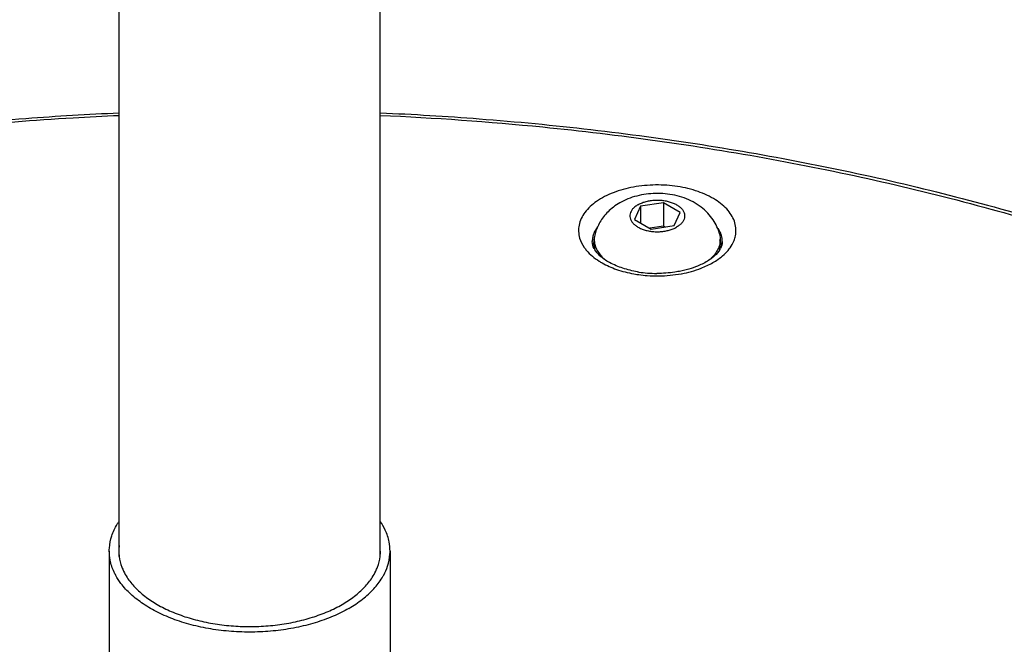
# Model space of a CAD drawing. Units: millimetres. Extents: x 0 to 297, y 0 to 420.
# Drawn here: x 27 to 41, y 181 to 191 of the extents above; entities that cross this region are included whole.
import ezdxf

# ---------------------------------------------------------------- set-up
doc = ezdxf.new("R2010")
doc.units = ezdxf.units.MM
doc.header["$LTSCALE"] = 27.377778
doc.layers.get('0').update_dxf_attribs({"linetype": 'CONTINUOUS'})
doc.layers.add('02___PRT_ALL_AXES', color=7, linetype='CONTINUOUS')

msp = doc.modelspace()

# ---------------------------------------------------------------- linework, layer by layer
at = {"color": 7, "linetype": 'Continuous'}
for p, q in [((36.1469, 187.8143), (36.0573, 187.6211)), ((36.4815, 187.866), (36.1469, 187.8143)), ((36.1469, 187.8143), (36.1469, 187.5693)), ((36.4815, 187.866), (36.4815, 187.5231)), ((36.7265, 187.7246), (36.4815, 187.866)), ((36.6368, 187.5314), (36.7265, 187.7246)), ((36.0573, 187.6211), (36.3022, 187.4797)), ((36.4815, 187.5231), (36.2808, 187.4921)), ((36.3022, 187.4797), (36.6368, 187.5314)), ((36.503, 187.5107), (36.4815, 187.5231)), ((28.3891, 182.7796), (28.3891, 180.9833)), ((32.4891, 182.7796), (32.4891, 180.9833))]:
    msp.add_line(p, q, dxfattribs=at)
for centre, radius, start, end in [((35.7656, 187.2983), 0.3235, 168.57623, 180.18557), ((37.0024, 187.2945), 0.3395, 16.0264, 21.56759), ((37.0077, 187.2965), 0.3339, 0.12919, 15.94373), ((35.804, 187.1577), 0.3626, 158.26227, 167.07885), ((35.8094, 187.1558), 0.3683, 157.12791, 158.28759), ((35.8096, 187.1557), 0.3685, 155.49031, 157.12801), ((36.9887, 187.1573), 0.3544, 15.83812, 19.74533), ((37.0061, 187.1623), 0.3362, 13.09255, 15.82703), ((35.8162, 187.5562), 0.5994, 215.03523, 220.17949), ((35.7323, 187.3339), 0.297, 207.47791, 211.23142), ((37.0505, 187.3343), 0.298, 329.03535, 332.27591), ((36.9793, 187.5462), 0.584, 322.53248, 323.52469), ((36.9867, 187.5407), 0.5747, 323.52472, 324.479), ((36.3774, 188.6508), 1.8533, 259.79111, 261.21015), ((36.3824, 188.6822), 1.8851, 261.20683, 262.05911), ((36.3787, 188.495), 1.6609, 260.45388, 261.20747), ((36.3872, 188.7189), 1.9221, 262.06816, 265.77027), ((36.386, 188.5447), 1.7112, 261.22065, 265.37127), ((36.3916, 188.7807), 1.9841, 265.7749, 270.70225), ((36.3915, 188.6129), 1.7796, 265.37189, 269.83888), ((29.1698, 182.7796), 0.6407, 172.9019, 180.00402), ((29.1698, 182.7795), 0.6407, 179.99601, 187.09848), ((31.7084, 182.7795), 0.6407, 352.9019, 0.00402), ((31.6081, 182.853), 0.8957, 328.77873, 331.69815)]:
    msp.add_arc(centre, radius, start, end, dxfattribs=at)
for points, start_tangent, end_tangent in [([(12.5933, 184.9739), (15.0235, 186.199), (17.7894, 187.2649), (20.7706, 188.1121), (23.9157, 188.7263), (27.1712, 189.0976), (28.5328, 189.1784)], (0.8677758, 0.496956), (0.9990506, 0.0435655)), ([(12.6199, 184.9218), (15.2089, 186.2254), (18.0849, 187.3148), (21.1912, 188.1681), (24.4697, 188.7691), (27.8594, 189.1067), (28.5332, 189.1415)], (0.8660267, 0.4999978), (0.9990417, 0.0437689)), ([(32.3454, 189.1415), (34.719, 188.9718), (38.0611, 188.5017), (41.2611, 187.7733), (44.2595, 186.8), (47.0004, 185.6001), (49.4327, 184.1958), (51.5112, 182.6134), (53.197, 180.8823), (54.4587, 179.0347), (55.273, 177.1052), (55.6245, 175.1297), (55.5067, 173.1449), (54.9219, 171.1879), (53.8809, 169.295), (52.4031, 167.5017), (50.5161, 165.8412), (48.2583, 164.3465)], (0.999043, -0.0437398), (-0.8660267, -0.4999978)), ([(32.3455, 189.1784), (33.792, 189.0911), (37.0451, 188.7135), (40.1858, 188.0933), (43.1612, 187.2407), (45.9204, 186.1698), (48.4161, 184.8982), (50.6055, 183.4471), (52.4495, 181.8415), (53.916, 180.1094), (54.9796, 178.2822), (55.6237, 176.3914), (55.8391, 174.4709)], (0.9990506, -0.0435638), (0, -1)), ([(36.6895, 188.1019), (36.3678, 188.1244), (36.0438, 188.0934), (35.7487, 188.011), (35.5057, 187.8837), (35.3348, 187.7221), (35.2499, 187.5392), (35.258, 187.3499)], (-0.9882452, 0.1528773), (0.2768199, -0.9609218)), ([(37.5125, 187.3115), (37.5338, 187.382), (37.5258, 187.5713), (37.4255, 187.7516), (37.2413, 187.9081), (36.9875, 188.0285), (36.6895, 188.1019)], (0.3721913, 0.928156), (-0.9882452, 0.1528773)), ([(35.5206, 187.516), (35.5186, 187.5132), (35.4652, 187.4182)], (-0.5999979, -0.8000016), (-0.3662037, -0.9305347)), ([(35.4652, 187.4182), (35.4486, 187.3624)], (-0.3662037, -0.9305347), (-0.1992525, -0.9799482)), ([(37.3181, 187.4193), (37.2804, 187.4913)], (-0.3669787, 0.9302293), (-0.5488893, 0.8358951)), ([(35.258, 187.3499), (35.3254, 187.2121)], (0.2768199, -0.9609218), (0.5733206, -0.8193311)), ([(35.4688, 187.1968), (35.4419, 187.2973)], (-0.4610852, 0.8873559), (0, 1)), ([(37.3003, 187.3267), (37.3222, 187.277)], (0.465148, -0.8852329), (0.3375084, -0.9413225)), ([(37.3419, 187.2973), (37.3143, 187.1957)], (0, -1), (-0.4649812, -0.8853205)), ([(37.4545, 187.2068), (37.5125, 187.3115)], (0.5809826, 0.813916), (0.3721913, 0.928156)), ([(35.3582, 187.1695), (35.5424, 187.013), (35.5875, 186.9861)], (0.6445192, -0.7645881), (0.8703641, -0.4924087)), ([(35.5526, 187.0921), (35.4783, 187.1799)], (-0.7369486, 0.6759488), (-0.5181741, 0.8552751)), ([(36.1032, 186.8571), (35.8887, 186.9092), (35.6936, 186.9925), (35.5526, 187.0921)], (-0.986149, 0.1658619), (-0.7369486, 0.6759488)), ([(37.2287, 187.0899), (37.0854, 186.99), (37.0089, 186.9524)], (-0.7410123, -0.6714914), (-0.9149948, -0.4034657)), ([(37.2051, 186.9911), (37.278, 187.0374), (37.4428, 187.191)], (0.8657278, 0.5005152), (0.6082933, 0.7937123)), ([(37.306, 187.181), (37.2287, 187.0899)], (-0.5142754, -0.8576251), (-0.7410123, -0.6714914)), ([(35.5875, 186.9861), (35.7962, 186.8926), (36.049, 186.8268)], (0.8703641, -0.4924087), (0.984156, -0.1773046)), ([(37.0089, 186.9524), (36.8877, 186.9068), (36.7371, 186.8676)], (-0.9149948, -0.4034657), (-0.9795602, -0.2011511)), ([(37.0323, 186.9091), (37.2051, 186.9911)], (0.932592, 0.3609324), (0.8657278, 0.5005152)), ([(36.7371, 186.8676), (36.6483, 186.852), (36.3865, 186.8333)], (-0.9795602, -0.2011511), (-0.9999954, 0.0030435)), ([(36.4159, 186.7968), (36.74, 186.8278), (36.7462, 186.8289)], (0.9999275, 0.0120411), (0.982987, 0.1836751)), ([(36.7462, 186.8289), (37.0323, 186.9091)], (0.982987, 0.1836751), (0.932592, 0.3609324)), ([(48.2583, 164.3465), (45.6693, 163.0429), (42.7933, 161.9535), (39.6871, 161.1002), (36.4086, 160.4992), (33.0188, 160.1616), (29.581, 160.0936), (26.1592, 160.2965), (22.8172, 160.7666), (19.6171, 161.495), (16.6187, 162.4683), (13.8778, 163.6683), (11.4455, 165.0725), (9.3671, 166.655), (7.6812, 168.3861), (6.4195, 170.2336), (5.6052, 172.1631), (5.2537, 174.1386), (5.3715, 176.1234), (5.9563, 178.0804), (6.9973, 179.9733), (8.4751, 181.7666), (10.3621, 183.4271), (12.5526, 184.8828)], (-0.8660267, -0.4999978), (0.8643879, 0.5028256)), ([(28.3891, 182.7796), (28.3905, 182.8238), (28.4249, 182.9996), (28.5041, 183.1705), (28.531, 183.2122)], (-0.0004053, 0.9999999), (0.5624314, 0.8268439)), ([(32.4891, 182.7795), (32.4762, 182.9121), (32.4193, 183.0859), (32.3473, 183.2121)], (-0.0004053, 0.9999999), (-0.562306, 0.8269292)), ([(28.4843, 182.423), (28.459, 182.4732), (28.402, 182.6471), (28.3891, 182.7796)], (-0.4800805, 0.8772244), (-0.0004053, 0.9999999)), ([(32.3967, 182.4283), (32.4534, 182.5595), (32.4877, 182.7353), (32.4891, 182.7795)], (0.4739357, 0.8805595), (-0.0004053, 0.9999999)), ([(28.534, 182.7004), (28.5728, 182.5452), (28.5982, 182.4857)], (0.1236902, -0.9923209), (0.4320632, -0.9018433)), ([(32.28, 182.4857), (32.3055, 182.5452), (32.3442, 182.7004)], (0.4320725, 0.9018389), (0.1236838, 0.9923217)), ([(28.5982, 182.4857), (28.6495, 182.3942), (28.7627, 182.2511), (28.9101, 182.1187), (29.0885, 181.9998), (29.2945, 181.8968), (29.5238, 181.8117), (29.7716, 181.7464), (30.0331, 181.7021), (30.3029, 181.6797), (30.5754, 181.6797), (30.8451, 181.7021), (31.1066, 181.7464), (31.3545, 181.8117), (31.5837, 181.8968), (31.7897, 181.9998)], (0.4320632, -0.9018433), (0.8660267, 0.4999978)), ([(31.7897, 181.9998), (31.9682, 182.1187), (32.1155, 182.2511), (32.2287, 182.3942), (32.28, 182.4857)], (0.8660267, 0.4999978), (0.4320725, 0.9018389)), ([(31.8887, 181.9427), (31.6565, 181.8273), (31.397, 181.7332), (31.1162, 181.6624), (30.8202, 181.6167), (30.5158, 181.5969), (30.2096, 181.6035), (29.9085, 181.6364), (29.6193, 181.6948), (29.3485, 181.7774), (29.1019, 181.8825), (28.8853, 182.0076), (28.7033, 182.1499), (28.5602, 182.3063), (28.4843, 182.423)], (-0.8660267, -0.4999978), (-0.4800805, 0.8772244)), ([(31.8887, 181.9427), (32.0885, 182.0768), (32.2516, 182.2265), (32.3741, 182.3887)], (0.8660267, 0.4999978), (0.5181736, 0.8552754))]:
    msp.add_spline(points, degree=3, dxfattribs=dict(at, start_tangent=start_tangent, end_tangent=end_tangent))
at = {"layer": '02___PRT_ALL_AXES', "color": 7, "linetype": 'Continuous'}
for p, q in [((28.5341, 182.7004), (28.5341, 233.2265)), ((32.3441, 182.7004), (32.3441, 233.2265)), ((35.4719, 187.2483), (35.4719, 187.3299)), ((37.3119, 187.2483), (37.3119, 187.3299))]:
    msp.add_line(p, q, dxfattribs=at)
for centre, radius, start, end in [((35.7855, 187.3295), 0.3136, 164.98121, 179.91866), ((36.9997, 187.2486), 0.3121, 347.72258, 359.94646)]:
    msp.add_arc(centre, radius, start, end, dxfattribs=at)
for points, start_tangent, end_tangent in [([(37.3011, 187.4107), (37.264, 187.515), (37.2085, 187.6154), (37.1298, 187.7142), (37.0315, 187.8022), (36.9154, 187.8765), (36.785, 187.9345), (36.6471, 187.9742), (36.507, 187.996), (36.3671, 188.0011), (36.2285, 187.9904), (36.0927, 187.9636), (35.9628, 187.9207), (35.8431, 187.8625)], (-0.2576661, 0.966234), (-0.8660267, -0.4999978)), ([(35.8431, 187.8625), (35.7515, 187.8017), (35.6729, 187.7337), (35.6071, 187.6597), (35.5535, 187.5806), (35.5121, 187.4976), (35.4826, 187.4107)], (-0.8660267, -0.4999978), (-0.2576661, -0.966234)), ([(36.109, 187.8362), (36.0663, 187.807), (36.0325, 187.7743), (36.0085, 187.7388), (35.9949, 187.7014), (35.9922, 187.6633), (36.0004, 187.6255), (36.0192, 187.5889), (36.0482, 187.5546), (36.0866, 187.5236), (36.1333, 187.4966), (36.1871, 187.4745), (36.2465, 187.4577), (36.3098, 187.4468), (36.3753, 187.4421), (36.4413, 187.4437), (36.506, 187.4515), (36.5675, 187.4654), (36.6243, 187.4849), (36.6747, 187.5096)], (-0.8660267, -0.4999978), (0.8660267, 0.4999978)), ([(36.109, 187.8362), (36.1594, 187.8608), (36.2162, 187.8803), (36.2777, 187.8942), (36.3424, 187.902), (36.4084, 187.9036), (36.4739, 187.8989), (36.5373, 187.888), (36.5966, 187.8712), (36.6504, 187.8491), (36.6971, 187.8221), (36.7355, 187.7911), (36.7645, 187.7568), (36.7833, 187.7202), (36.7915, 187.6824), (36.7888, 187.6443), (36.7752, 187.607), (36.7512, 187.5714), (36.7174, 187.5387), (36.6747, 187.5096)], (0.8660267, 0.4999978), (-0.8660267, -0.4999978)), ([(37.3011, 187.4107), (37.3113, 187.3481), (37.3119, 187.3299)], (0.2573549, -0.9663169), (-0.0003653, -0.9999999)), ([(35.4719, 187.3299), (35.4724, 187.3118), (35.4852, 187.2397), (35.515, 187.1692), (35.561, 187.1018), (35.6091, 187.0509)], (-0.0003653, -0.9999999), (0.7304837, -0.6829301)), ([(35.4719, 187.2483), (35.4724, 187.2301), (35.4792, 187.1811)], (-0.0002964, -1), (0.215339, -0.9765393)), ([(37.3119, 187.3299), (37.307, 187.2756), (37.2857, 187.2042), (37.2477, 187.1351), (37.1938, 187.0696), (37.1726, 187.0489)], (-0.0003653, -0.9999999), (-0.7336233, -0.6795563))]:
    msp.add_spline(points, degree=3, dxfattribs=dict(at, start_tangent=start_tangent, end_tangent=end_tangent))

doc.saveas('drawing.dxf')
